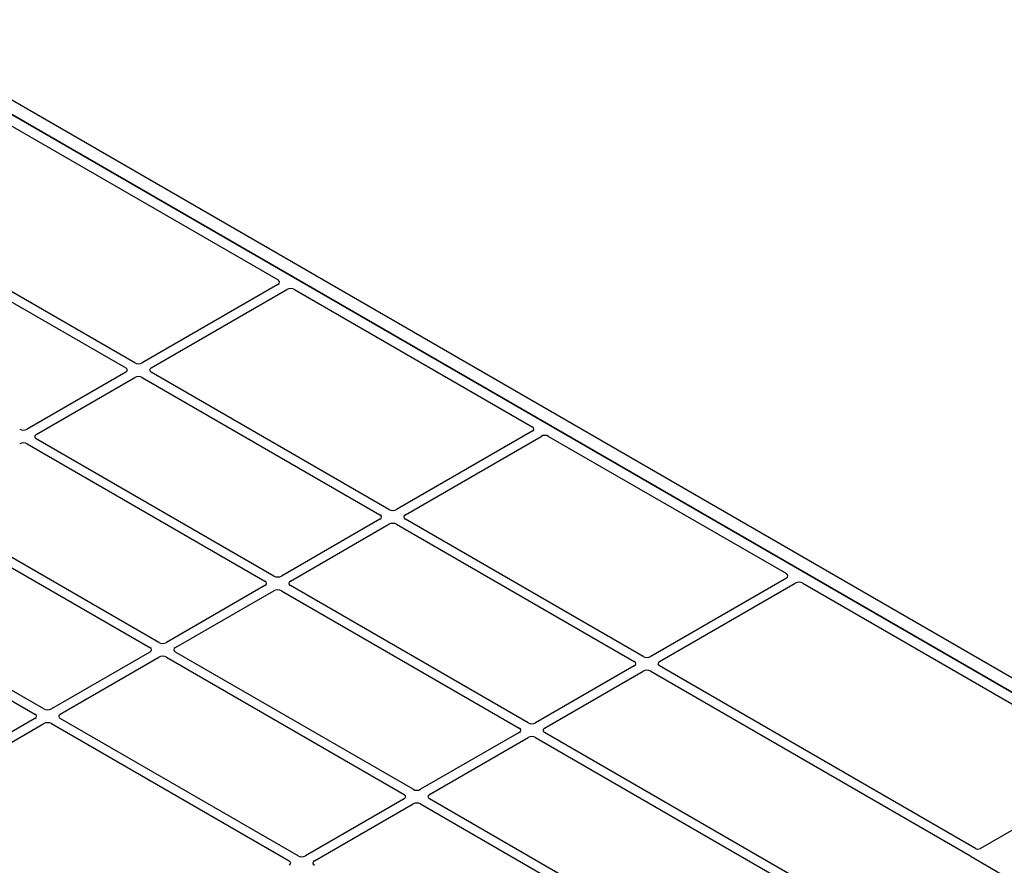
# Model space of a CAD drawing. Units: millimetres. Extents: x 0 to 420, y 0 to 297.
# Drawn here: x 366 to 388, y 169 to 188 of the extents above; entities that cross this region are included whole.
import ezdxf

# ---------------------------------------------------------------- set-up
doc = ezdxf.new("R2010")
doc.units = ezdxf.units.MM

msp = doc.modelspace()

# ---------------------------------------------------------------- linework, layer by layer
at = {"color": 7, "linetype": 'Continuous', "lineweight": 25}
for p, q in [((362.69447, 188.17297), (393.43495, 170.42687)), ((362.41163, 188.00969), (393.15211, 170.26359)), ((392.90209, 170.40792), (362.63792, 187.87905)), ((364.67384, 186.44249), (371.70374, 182.38422)), ((361.21481, 184.52875), (368.31631, 180.42914)), ((368.5143, 180.54344), (361.4852, 184.60125)), ((371.70323, 182.28677), (368.68336, 180.54344)), ((368.88135, 180.42914), (371.90122, 182.17248)), ((372.07001, 182.17277), (377.36059, 179.11858)), ((368.31631, 180.33155), (366.12363, 179.06574)), ((366.32162, 178.95144), (368.5143, 180.21725)), ((368.68336, 180.21725), (373.97316, 177.16351)), ((374.17115, 177.27781), (368.88135, 180.33155)), ((371.61143, 175.80011), (366.32162, 178.85385)), ((377.36009, 179.02114), (374.34021, 177.27781)), ((374.5382, 177.16351), (377.55808, 178.90685)), ((377.72687, 178.90714), (383.01745, 175.85295)), ((366.12363, 178.73955), (371.41344, 175.68581)), ((369.0517, 174.32241), (363.7619, 177.37615)), ((363.56391, 177.26185), (368.85371, 174.20811)), ((373.97316, 177.06591), (371.78049, 175.80011)), ((379.82801, 174.01217), (374.5382, 177.06591)), ((371.97848, 175.68581), (374.17115, 176.95162)), ((374.34021, 176.95162), (379.63002, 173.89788)), ((361.00418, 175.78415), (366.29398, 172.73041)), ((366.49197, 172.84471), (361.20217, 175.89845)), ((383.01694, 175.75551), (379.99707, 174.01217)), ((371.41344, 175.58821), (369.22076, 174.32241)), ((377.26828, 172.53447), (371.97848, 175.58821)), ((380.19506, 173.89788), (383.21493, 175.64121)), ((383.38372, 175.6415), (390.41362, 171.58323)), ((369.41875, 174.20811), (371.61143, 175.47392)), ((371.78049, 175.47392), (377.07029, 172.42018)), ((368.85371, 174.11052), (366.66103, 172.84471)), ((366.85902, 172.73041), (369.0517, 173.99622)), ((369.22076, 173.99622), (374.51056, 170.94248)), ((374.70855, 171.05678), (369.41875, 174.11052)), ((379.63002, 173.80028), (377.43734, 172.53447)), ((387.22416, 169.74247), (380.19506, 173.80028)), ((377.63533, 172.42018), (379.82801, 173.68598)), ((379.99707, 173.68598), (387.09857, 169.58637)), ((366.29398, 172.63282), (363.27411, 170.88948)), ((363.4721, 170.77518), (366.49197, 172.51852)), ((366.66103, 172.51852), (371.95084, 169.46478)), ((372.14883, 169.57908), (366.85902, 172.63282)), ((377.07029, 172.32258), (374.87761, 171.05678)), ((386.64433, 167.1218), (377.63533, 172.32258)), ((375.0756, 170.94248), (377.26828, 172.20828)), ((377.43734, 172.20828), (386.44634, 167.0075)), ((390.41362, 171.51855), (387.33669, 169.74227)), ((374.51056, 170.84488), (372.31789, 169.57908)), ((372.51588, 169.46478), (374.70855, 170.73059)), ((374.87761, 170.73059), (383.88661, 165.5298)), ((384.0846, 165.6441), (375.0756, 170.84488)), ((387.13155, 169.55917), (388.99941, 168.48088))]:
    msp.add_line(p, q, dxfattribs=at)
for centre, major_axis, ratio, start_param, end_param in [((371.61702, 182.33535), (0.12155, 0.00061), 0.5703075, 5.49802804, 7.05669433), ((371.98536, 182.12271), (0.12008, 0.00064), 0.58431173, 0.78534952, 2.34401582), ((368.23049, 180.38034), (0.12092, 0), 0.57291909, 5.50158524, 7.06478537), ((368.59883, 180.59298), (0.12, 0), 0.58168964, 3.93078892, 5.49398905), ((368.96717, 180.38034), (0.12092, 0), 0.57291909, 2.35999259, 3.92319272), ((368.59883, 180.1677), (0.12, 0), 0.58168964, 0.78919626, 2.35239639), ((366.0391, 179.11528), (0.12, 0), 0.58168964, 3.93078892, 5.49398905), ((377.27387, 179.06971), (0.12155, 0.00061), 0.5703075, 5.49802804, 7.05669433), ((366.40745, 178.90264), (0.12092, 0), 0.57291909, 2.35999259, 3.92319272), ((377.64222, 178.85707), (0.12008, 0.00064), 0.58431173, 0.78534952, 2.34401582), ((366.0391, 178.69), (0.12, 0), 0.58168964, 0.78919626, 2.35239639), ((374.25568, 177.32735), (0.12, 0), 0.58168964, 3.93078892, 5.49398905), ((373.88734, 177.11471), (0.12092, 0), 0.57291909, 5.50158524, 7.06478537), ((374.62403, 177.11471), (0.12092, 0), 0.57291909, 2.35999259, 3.92319272), ((374.25568, 176.90207), (0.12, 0), 0.58168964, 0.78919626, 2.35239639), ((371.69596, 175.84965), (0.12, 0), 0.58168964, 3.93078892, 5.49398905), ((382.93073, 175.80408), (0.12155, 0.00061), 0.5703075, 5.49802804, 7.05669433), ((371.32761, 175.63701), (0.12092, 0), 0.57291909, 5.50158524, 7.06478537), ((372.0643, 175.63701), (0.12092, 0), 0.57291909, 2.35999259, 3.92319272), ((383.29907, 175.59144), (0.12008, 0.00064), 0.58431173, 0.78534952, 2.34401582), ((371.69596, 175.42437), (0.12, 0), 0.58168964, 0.78919626, 2.35239639), ((368.76789, 174.15931), (0.12092, 0), 0.57291909, 5.50158524, 7.06478537), ((369.13623, 174.37195), (0.12, 0), 0.58168964, 3.93078892, 5.49398905), ((369.50457, 174.15931), (0.12092, 0), 0.57291909, 2.35999259, 3.92319272), ((369.13623, 173.94667), (0.12, 0), 0.58168964, 0.78919626, 2.35239639), ((379.91254, 174.06172), (0.12, 0), 0.58168964, 3.93078892, 5.49398905), ((379.54419, 173.84908), (0.12092, 0), 0.57291909, 5.50158524, 7.06478537), ((380.28088, 173.84908), (0.12092, 0), 0.57291909, 2.35999259, 3.92319272), ((379.91254, 173.63644), (0.12, 0), 0.58168964, 0.78919626, 2.35239639), ((366.20816, 172.68161), (0.12092, 0), 0.57291909, 5.50158524, 7.06478537), ((366.5765, 172.89425), (0.12, 0), 0.58168964, 3.93078892, 5.49398905), ((366.94485, 172.68161), (0.12092, 0), 0.57291909, 2.35999259, 3.92319272), ((366.5765, 172.46897), (0.12, 0), 0.58168964, 0.78919626, 2.35239639), ((377.35281, 172.58402), (0.12, 0), 0.58168964, 3.93078892, 5.49398905), ((376.98447, 172.37138), (0.12092, 0), 0.57291909, 5.50158524, 7.06478537), ((377.35281, 172.15874), (0.12, 0), 0.58168964, 0.78919626, 2.35239639), ((377.72115, 172.37138), (0.12092, 0), 0.57291909, 2.35999259, 3.92319272), ((374.42474, 170.89368), (0.12092, 0), 0.57291909, 5.50158524, 7.06478537), ((374.79308, 171.10632), (0.12, 0), 0.58168964, 3.93078892, 5.49398905), ((375.16143, 170.89368), (0.12092, 0), 0.57291909, 2.35999259, 3.92319272), ((374.79308, 170.68104), (0.12, 0), 0.58168964, 0.78919626, 2.35239639), ((387.28025, 169.77565), (0.08006, -0.00042), 0.58431173, 3.93916949, 5.49783579), ((371.86501, 169.41598), (0.12092, 0), 0.57291909, 5.50158524, 7.06478537), ((372.23336, 169.62862), (0.12, 0), 0.58168964, 3.93078892, 5.49398905), ((372.6017, 169.41598), (0.12092, 0), 0.57291909, 2.35999259, 3.92319272), ((387.18978, 169.59151), (0.08156, 0), 0.56621236, 3.56853826, 3.91730564)]:
    msp.add_ellipse(centre, major_axis=major_axis, ratio=ratio, start_param=start_param, end_param=end_param, dxfattribs=at)
msp.add_open_spline([(387.09857, 169.58637), (387.10185, 169.58429), (387.10682, 169.58112), (387.11217, 169.57629), (387.11441, 169.57369), (387.11554, 169.57239)], degree=3, knots=[0, 0, 0, 0, 0.49205422, 0.74500317, 1, 1, 1, 1], dxfattribs=at)
msp.add_open_spline([(387.09857, 169.58637), (387.10185, 169.58429), (387.10682, 169.58112), (387.11217, 169.57629), (387.11441, 169.57369), (387.11554, 169.57239)], degree=3, knots=[0, 0, 0, 0, 0.49205422, 0.74500317, 1, 1, 1, 1], dxfattribs=at)

doc.saveas('drawing.dxf')
